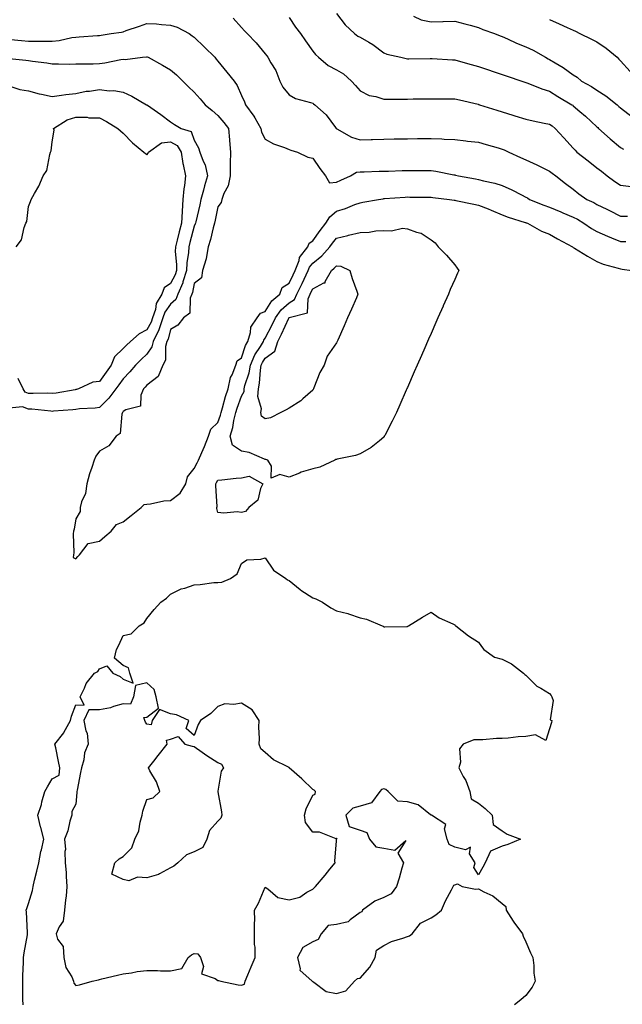
# Model space of a CAD drawing. Units: inches. Extents: x 952643 to 955283, y 7276778 to 7279418.
# Drawn here: x 954614 to 954869, y 7277162 to 7277578 of the extents above; entities that cross this region are included whole.
import ezdxf

# ---------------------------------------------------------------- set-up
doc = ezdxf.new("R2010")
doc.units = ezdxf.units.IN
doc.header["$MEASUREMENT"] = 0
doc.layers.add('Contour_95267276', color=7, linetype='Continuous', true_color=0xf9a370)

msp = doc.modelspace()

# ---------------------------------------------------------------- linework, layer by layer
at = {"layer": 'Contour_95267276'}
for points in [[(954748.05, 7277580.37, 3145), (954751.79, 7277575.66, 3145), (954755.74, 7277571.92, 3145), (954757.04, 7277570.91, 3145), (954758.05, 7277570.38, 3145), (954761.7, 7277568.27, 3145), (954763.48, 7277567.35, 3145), (954768.05, 7277563.88, 3145), (954769.41, 7277563.28, 3145), (954775.22, 7277561.92, 3145), (954777.52, 7277561.39, 3145), (954778.05, 7277561.34, 3145), (954778.63, 7277561.34, 3145), (954787.57, 7277561.44, 3145), (954788.05, 7277561.45, 3145), (954788.54, 7277561.43, 3145), (954797.04, 7277560.91, 3145), (954798.05, 7277560.88, 3145), (954799.51, 7277560.46, 3145), (954805.01, 7277558.88, 3145), (954808.05, 7277558.04, 3145), (954812.64, 7277556.51, 3145), (954813.88, 7277556.09, 3145), (954818.05, 7277554.69, 3145), (954820.12, 7277553.99, 3145), (954826.35, 7277551.92, 3145), (954827.63, 7277551.5, 3145), (954828.05, 7277551.35, 3145), (954828.93, 7277551.04, 3145), (954834.74, 7277548.61, 3145), (954838.05, 7277547.6, 3145), (954841.51, 7277545.38, 3145), (954847.45, 7277541.92, 3145), (954847.81, 7277541.68, 3145), (954848.05, 7277541.5, 3145), (954850.88, 7277539.09, 3145), (954853.24, 7277537.11, 3145), (954858.05, 7277532.55, 3145), (954858.38, 7277532.25, 3145), (954858.74, 7277531.92, 3145), (954863.62, 7277527.49, 3145), (954868.05, 7277523.82, 3145), (954869.26, 7277523.13, 3145)], [(954780.61, 7277579.36, 3146), (954783.89, 7277577.76, 3146), (954788.05, 7277576.88, 3146), (954792.96, 7277577.01, 3146), (954793.16, 7277577.03, 3146), (954798.05, 7277577.17, 3146), (954802.22, 7277576.09, 3146), (954804.51, 7277575.46, 3146), (954808.05, 7277574.52, 3146), (954809.85, 7277573.72, 3146), (954814.75, 7277571.92, 3146), (954817.14, 7277571.01, 3146), (954818.05, 7277570.69, 3146), (954820.25, 7277569.72, 3146), (954824.02, 7277567.89, 3146), (954828.05, 7277566.39, 3146), (954831.06, 7277564.93, 3146), (954836.29, 7277561.92, 3146), (954837.41, 7277561.28, 3146), (954838.05, 7277560.96, 3146), (954840.43, 7277559.54, 3146), (954843.8, 7277557.67, 3146), (954848.05, 7277554.48, 3146), (954849.68, 7277553.55, 3146), (954851.52, 7277551.92, 3146), (954855.7, 7277549.57, 3146), (954858.05, 7277548.01, 3146), (954861.78, 7277545.65, 3146), (954866.55, 7277541.92, 3146), (954867.34, 7277541.21, 3146), (954868.05, 7277540.57, 3146), (954872.87, 7277536.74, 3146)], [(954610.56, 7277569.41, 3142), (954615.15, 7277569.02, 3142), (954618.05, 7277568.8, 3142), (954621.23, 7277568.74, 3142), (954624.92, 7277568.8, 3142), (954628.05, 7277568.72, 3142), (954630.98, 7277568.99, 3142), (954636.4, 7277570.27, 3142), (954638.05, 7277570.46, 3142), (954639.46, 7277570.51, 3142), (954647.24, 7277571.11, 3142), (954648.05, 7277571.14, 3142), (954648.71, 7277571.26, 3142), (954652.99, 7277571.92, 3142), (954657.37, 7277572.6, 3142), (954658.05, 7277572.75, 3142), (954659.33, 7277573.2, 3142), (954664.92, 7277575.05, 3142), (954668.05, 7277576.23, 3142), (954672.13, 7277576, 3142), (954674.19, 7277575.78, 3142), (954678.05, 7277575.55, 3142), (954680.84, 7277574.71, 3142), (954685.86, 7277571.92, 3142), (954687.18, 7277571.05, 3142), (954688.05, 7277570.46, 3142), (954692.35, 7277566.22, 3142), (954696.71, 7277561.92, 3142), (954697.32, 7277561.19, 3142), (954698.05, 7277560.29, 3142), (954701.82, 7277555.69, 3142), (954704.92, 7277551.92, 3142), (954706.18, 7277550.05, 3142), (954708.05, 7277545.74, 3142), (954709.27, 7277543.14, 3142), (954709.72, 7277541.92, 3142), (954713.26, 7277537.13, 3142), (954713.65, 7277536.32, 3142), (954716.11, 7277531.92, 3142), (954716.44, 7277530.31, 3142), (954718.05, 7277527.32, 3142), (954721.56, 7277525.43, 3142), (954726.15, 7277523.82, 3142), (954728.05, 7277523.02, 3142), (954728.88, 7277522.75, 3142), (954731.61, 7277521.92, 3142), (954735.94, 7277519.81, 3142), (954738.05, 7277519.36, 3142), (954741.06, 7277514.93, 3142), (954743.46, 7277511.92, 3142), (954745.08, 7277508.95, 3142), (954748.05, 7277509.25, 3142), (954749.86, 7277510.11, 3142), (954754, 7277511.92, 3142), (954756.59, 7277513.38, 3142), (954758.05, 7277513.57, 3142), (954759.73, 7277513.6, 3142), (954766.12, 7277513.85, 3142), (954768.05, 7277513.88, 3142), (954770.05, 7277513.92, 3142), (954775.83, 7277514.14, 3142), (954778.05, 7277514.18, 3142), (954780.31, 7277514.18, 3142), (954785.86, 7277514.11, 3142), (954788.05, 7277514.1, 3142), (954790, 7277513.87, 3142), (954797.63, 7277512.34, 3142), (954798.05, 7277512.28, 3142), (954798.36, 7277512.23, 3142), (954799.54, 7277511.92, 3142), (954806.71, 7277510.58, 3142), (954808.05, 7277510.34, 3142), (954810.22, 7277509.75, 3142), (954814.94, 7277508.81, 3142), (954818.05, 7277507.79, 3142), (954822.14, 7277506.01, 3142), (954826.14, 7277503.83, 3142), (954828.05, 7277502.87, 3142), (954828.67, 7277502.55, 3142), (954829.6, 7277501.92, 3142), (954835.61, 7277499.48, 3142), (954838.05, 7277498.6, 3142), (954842.79, 7277496.66, 3142), (954843.68, 7277496.29, 3142), (954848.05, 7277494.49, 3142), (954849.77, 7277493.64, 3142), (954852.53, 7277491.92, 3142), (954855.76, 7277489.63, 3142), (954858.05, 7277488.41, 3142), (954862.56, 7277486.43, 3142), (954864.19, 7277485.78, 3142), (954868.05, 7277484.17, 3142), (954870.25, 7277484.12, 3142)], [(954704.53, 7277578.4, 3143), (954708.05, 7277574.5, 3143), (954709.27, 7277573.14, 3143), (954710.37, 7277571.92, 3143), (954714.14, 7277568.01, 3143), (954718.05, 7277563.42, 3143), (954718.67, 7277562.55, 3143), (954719.13, 7277561.92, 3143), (954720.44, 7277559.53, 3143), (954722.42, 7277556.3, 3143), (954724.22, 7277551.92, 3143), (954725.42, 7277549.29, 3143), (954728.05, 7277546.07, 3143), (954730.73, 7277544.6, 3143), (954737.1, 7277542.87, 3143), (954738.05, 7277542.51, 3143), (954738.45, 7277542.32, 3143), (954738.99, 7277541.92, 3143), (954743.74, 7277537.61, 3143), (954747.67, 7277532.3, 3143), (954747.96, 7277531.92, 3143), (954748, 7277531.87, 3143), (954748.05, 7277531.82, 3143), (954748.24, 7277531.73, 3143), (954754.37, 7277528.24, 3143), (954758.05, 7277527.06, 3143), (954762.78, 7277527.19, 3143), (954763.35, 7277527.22, 3143), (954768.05, 7277527.38, 3143), (954772.51, 7277527.46, 3143), (954773.63, 7277527.5, 3143), (954778.05, 7277527.58, 3143), (954782.35, 7277527.62, 3143), (954783.76, 7277527.63, 3143), (954788.05, 7277527.67, 3143), (954792.52, 7277527.45, 3143), (954793.55, 7277527.42, 3143), (954798.05, 7277527.17, 3143), (954802.75, 7277526.62, 3143), (954803.4, 7277526.57, 3143), (954808.05, 7277526.05, 3143), (954811.22, 7277525.09, 3143), (954816.32, 7277523.65, 3143), (954818.05, 7277523.14, 3143), (954818.93, 7277522.8, 3143), (954820.86, 7277521.92, 3143), (954825.81, 7277519.68, 3143), (954828.05, 7277518.65, 3143), (954832.69, 7277516.56, 3143), (954834.13, 7277515.84, 3143), (954838.05, 7277513.93, 3143), (954839.15, 7277513.02, 3143), (954840.66, 7277511.92, 3143), (954844.84, 7277508.71, 3143), (954848.05, 7277506.25, 3143), (954850.44, 7277504.31, 3143), (954853.73, 7277501.92, 3143), (954856.71, 7277500.58, 3143), (954858.05, 7277499.8, 3143), (954862.21, 7277497.76, 3143), (954863.34, 7277497.21, 3143), (954868.05, 7277494.86, 3143), (954870.94, 7277494.81, 3143)], [(954728.05, 7277578.71, 3144), (954730.8, 7277574.67, 3144), (954732.85, 7277571.92, 3144), (954735.01, 7277568.88, 3144), (954738.05, 7277564.59, 3144), (954739.27, 7277563.14, 3144), (954740.49, 7277561.92, 3144), (954744.61, 7277558.48, 3144), (954748.05, 7277556.71, 3144), (954751.08, 7277554.95, 3144), (954754.37, 7277551.92, 3144), (954756.14, 7277550.01, 3144), (954758.05, 7277547.75, 3144), (954761.91, 7277545.78, 3144), (954764.65, 7277545.32, 3144), (954768.05, 7277544.21, 3144), (954770.37, 7277544.24, 3144), (954775.69, 7277544.28, 3144), (954778.05, 7277544.3, 3144), (954780.46, 7277544.33, 3144), (954785.59, 7277544.38, 3144), (954788.05, 7277544.4, 3144), (954790.52, 7277544.39, 3144), (954795.53, 7277544.44, 3144), (954798.05, 7277544.44, 3144), (954800.05, 7277543.92, 3144), (954807.89, 7277542.08, 3144), (954808.05, 7277542.04, 3144), (954808.14, 7277542.01, 3144), (954808.42, 7277541.92, 3144), (954815.72, 7277539.59, 3144), (954818.05, 7277538.87, 3144), (954822.48, 7277537.49, 3144), (954823.34, 7277537.21, 3144), (954828.05, 7277535.76, 3144), (954831.17, 7277535.05, 3144), (954835.83, 7277534.14, 3144), (954838.05, 7277533.66, 3144), (954839.08, 7277532.95, 3144), (954840.48, 7277531.92, 3144), (954844.08, 7277527.95, 3144), (954848.05, 7277523.59, 3144), (954848.81, 7277522.68, 3144), (954849.61, 7277521.92, 3144), (954854.34, 7277518.21, 3144), (954858.05, 7277515.3, 3144), (954859.94, 7277513.81, 3144), (954862.37, 7277511.92, 3144), (954865.63, 7277509.5, 3144), (954868.05, 7277507.89, 3144), (954872.53, 7277507.44, 3144)], [(954838.05, 7277577.93, 3147), (954842.13, 7277576, 3147), (954845.45, 7277574.52, 3147), (954848.05, 7277573.34, 3147), (954849.03, 7277572.9, 3147), (954850.84, 7277571.92, 3147), (954855.71, 7277569.58, 3147), (954858.05, 7277568.45, 3147), (954861.97, 7277565.84, 3147), (954866.56, 7277561.92, 3147), (954867.31, 7277561.18, 3147), (954868.05, 7277560.39, 3147), (954872.1, 7277555.97, 3147)], [(954608.46, 7277561.51, 3141), (954616.88, 7277560.75, 3141), (954618.05, 7277560.57, 3141), (954619.69, 7277560.28, 3141), (954625.79, 7277559.66, 3141), (954628.05, 7277559.17, 3141), (954630.73, 7277559.24, 3141), (954635.22, 7277559.09, 3141), (954638.05, 7277559.17, 3141), (954640.74, 7277559.23, 3141), (954645.36, 7277559.23, 3141), (954648.05, 7277559.3, 3141), (954650.36, 7277559.61, 3141), (954657.09, 7277560.96, 3141), (954658.05, 7277561.1, 3141), (954658.94, 7277561.03, 3141), (954666.22, 7277561.92, 3141), (954667.88, 7277562.09, 3141), (954668.05, 7277562.13, 3141), (954668.22, 7277562.09, 3141), (954668.59, 7277561.92, 3141), (954674.7, 7277558.57, 3141), (954678.05, 7277556.61, 3141), (954680.61, 7277554.48, 3141), (954683.17, 7277551.92, 3141), (954685.66, 7277549.53, 3141), (954688.05, 7277547.18, 3141), (954690.54, 7277544.41, 3141), (954692.63, 7277541.92, 3141), (954695.59, 7277539.46, 3141), (954698.05, 7277537.39, 3141), (954700.59, 7277534.46, 3141), (954702.44, 7277531.92, 3141), (954702.89, 7277527.08, 3141), (954702.94, 7277526.81, 3141), (954703.31, 7277521.92, 3141), (954703.26, 7277517.13, 3141), (954703.24, 7277516.73, 3141), (954703.18, 7277511.92, 3141), (954702.37, 7277507.6, 3141), (954700.6, 7277504.47, 3141), (954699.67, 7277501.92, 3141), (954699.39, 7277500.58, 3141), (954698.05, 7277498.8, 3141), (954696.85, 7277493.12, 3141), (954696.59, 7277491.92, 3141), (954696, 7277489.87, 3141), (954694.97, 7277485, 3141), (954693.91, 7277481.92, 3141), (954693.03, 7277476.94, 3141), (954693.01, 7277476.88, 3141), (954691.59, 7277471.92, 3141), (954691.07, 7277468.9, 3141), (954688.05, 7277466.4, 3141), (954687.31, 7277462.66, 3141), (954687.01, 7277461.92, 3141), (954686.35, 7277460.22, 3141), (954686.11, 7277453.86, 3141), (954683.5, 7277451.92, 3141), (954681.09, 7277448.88, 3141), (954678.05, 7277447, 3141), (954676.98, 7277442.99, 3141), (954676.47, 7277441.92, 3141), (954675.93, 7277439.8, 3141), (954675.91, 7277434.06, 3141), (954674.81, 7277431.92, 3141), (954672.86, 7277427.11, 3141), (954668.05, 7277423.52, 3141), (954667.32, 7277422.65, 3141), (954666.61, 7277421.92, 3141), (954665.43, 7277419.3, 3141), (954665.34, 7277414.63, 3141), (954659.18, 7277413.05, 3141), (954658.05, 7277412.35, 3141), (954657.87, 7277412.1, 3141), (954657.69, 7277411.92, 3141), (954657.44, 7277411.31, 3141), (954656.81, 7277403.16, 3141), (954655.03, 7277401.92, 3141), (954652.05, 7277397.92, 3141), (954648.05, 7277395.69, 3141), (954646.43, 7277393.54, 3141), (954645.86, 7277391.92, 3141), (954644.83, 7277388.7, 3141), (954643.89, 7277386.08, 3141), (954642.69, 7277381.92, 3141), (954642.2, 7277377.77, 3141), (954640.42, 7277374.29, 3141), (954639.84, 7277371.92, 3141), (954639.81, 7277370.16, 3141), (954638.05, 7277367.09, 3141), (954637.29, 7277362.68, 3141), (954637.06, 7277361.92, 3141), (954636.91, 7277360.78, 3141), (954637.26, 7277352.71, 3141), (954637.09, 7277351.92, 3141), (954636.93, 7277350.8, 3141), (954638.05, 7277350.17, 3141), (954638.84, 7277351.13, 3141), (954639.59, 7277351.92, 3141), (954643.29, 7277356.68, 3141), (954648.05, 7277357.68, 3141), (954650.29, 7277359.68, 3141), (954653.02, 7277361.92, 3141), (954655.27, 7277364.7, 3141), (954658.05, 7277365.88, 3141), (954661.41, 7277368.56, 3141), (954665.68, 7277371.92, 3141), (954666.84, 7277373.13, 3141), (954668.05, 7277373.33, 3141), (954669.52, 7277373.39, 3141), (954675.27, 7277374.7, 3141), (954678.05, 7277374.8, 3141), (954682.03, 7277377.94, 3141), (954684.51, 7277381.92, 3141), (954685.21, 7277384.76, 3141), (954688.05, 7277388.28, 3141), (954689.21, 7277390.76, 3141), (954689.87, 7277391.92, 3141), (954691.24, 7277395.11, 3141), (954692.39, 7277397.58, 3141), (954694.07, 7277401.92, 3141), (954695.03, 7277404.94, 3141), (954698.05, 7277407.8, 3141), (954699.17, 7277410.8, 3141), (954699.44, 7277411.92, 3141), (954700.02, 7277413.89, 3141), (954701.21, 7277418.76, 3141), (954702.3, 7277421.92, 3141), (954703.28, 7277426.69, 3141), (954703.98, 7277427.85, 3141), (954705.61, 7277431.92, 3141), (954706.23, 7277433.74, 3141), (954708.05, 7277435.05, 3141), (954709.67, 7277440.3, 3141), (954710.65, 7277441.92, 3141), (954711.82, 7277445.69, 3141), (954711.95, 7277448.02, 3141), (954714.6, 7277451.92, 3141), (954715.99, 7277453.98, 3141), (954718.05, 7277454.65, 3141), (954720.83, 7277459.14, 3141), (954724.13, 7277461.92, 3141), (954725.21, 7277464.76, 3141), (954728.05, 7277466.51, 3141), (954729.84, 7277470.13, 3141), (954730.68, 7277471.92, 3141), (954732.31, 7277476.18, 3141), (954732.54, 7277477.43, 3141), (954735.95, 7277481.92, 3141), (954736.52, 7277483.45, 3141), (954738.05, 7277484.38, 3141), (954741.22, 7277488.75, 3141), (954743.61, 7277491.92, 3141), (954745.35, 7277494.62, 3141), (954748.05, 7277496.94, 3141), (954751.92, 7277498.05, 3141), (954755.89, 7277499.76, 3141), (954758.05, 7277500.53, 3141), (954759.23, 7277500.74, 3141), (954765.85, 7277501.92, 3141), (954767.74, 7277502.23, 3141), (954768.05, 7277502.26, 3141), (954768.41, 7277502.28, 3141), (954777.06, 7277502.91, 3141), (954778.05, 7277502.96, 3141), (954779.08, 7277502.95, 3141), (954787.14, 7277502.83, 3141), (954788.05, 7277502.82, 3141), (954788.83, 7277502.7, 3141), (954795.74, 7277501.92, 3141), (954797.78, 7277501.65, 3141), (954798.05, 7277501.62, 3141), (954798.43, 7277501.54, 3141), (954806.02, 7277499.89, 3141), (954808.05, 7277499.52, 3141), (954812.07, 7277497.9, 3141), (954813.46, 7277497.33, 3141), (954818.05, 7277495.49, 3141), (954820.61, 7277494.48, 3141), (954827.72, 7277492.25, 3141), (954828.05, 7277492.13, 3141), (954828.21, 7277492.08, 3141), (954828.67, 7277491.92, 3141), (954834.7, 7277488.57, 3141), (954838.05, 7277487.28, 3141), (954841.43, 7277485.3, 3141), (954847.69, 7277481.92, 3141), (954847.86, 7277481.73, 3141), (954848.05, 7277481.7, 3141), (954848.61, 7277481.36, 3141), (954854.11, 7277477.98, 3141), (954858.05, 7277475.75, 3141), (954860.71, 7277474.58, 3141), (954867.06, 7277472.91, 3141), (954868.05, 7277472.56, 3141), (954868.65, 7277472.52, 3141), (954872.77, 7277471.92, 3141)], [(954610.23, 7277549.74, 3140), (954614.43, 7277548.3, 3140), (954618.05, 7277547.78, 3140), (954622.62, 7277546.49, 3140), (954623.61, 7277546.36, 3140), (954628.05, 7277545.38, 3140), (954632.01, 7277545.88, 3140), (954633.8, 7277546.17, 3140), (954638.05, 7277546.69, 3140), (954642.37, 7277547.6, 3140), (954643.8, 7277547.67, 3140), (954648.05, 7277548.36, 3140), (954652.14, 7277547.83, 3140), (954654.11, 7277547.98, 3140), (954658.05, 7277547.16, 3140), (954661.72, 7277545.59, 3140), (954667.94, 7277541.92, 3140), (954668.01, 7277541.88, 3140), (954668.05, 7277541.84, 3140), (954668.31, 7277541.66, 3140), (954673.87, 7277537.74, 3140), (954678.05, 7277534.74, 3140), (954679.64, 7277533.51, 3140), (954682.57, 7277531.92, 3140), (954686.74, 7277530.61, 3140), (954688.05, 7277526.95, 3140), (954689.82, 7277523.69, 3140), (954690.42, 7277521.92, 3140), (954691.85, 7277518.12, 3140), (954692.68, 7277516.55, 3140), (954693.7, 7277511.92, 3140), (954692.37, 7277507.6, 3140), (954691.94, 7277505.81, 3140), (954690.85, 7277501.92, 3140), (954690.34, 7277499.63, 3140), (954688.66, 7277492.53, 3140), (954688.52, 7277491.92, 3140), (954688.41, 7277491.56, 3140), (954688.05, 7277490.67, 3140), (954686.22, 7277483.75, 3140), (954685.75, 7277481.92, 3140), (954685.64, 7277479.51, 3140), (954684.86, 7277475.11, 3140), (954684.75, 7277471.92, 3140), (954683.28, 7277467.15, 3140), (954683.21, 7277466.76, 3140), (954681.16, 7277461.92, 3140), (954680.3, 7277459.67, 3140), (954678.05, 7277457.71, 3140), (954675.64, 7277454.33, 3140), (954674.83, 7277451.92, 3140), (954673.06, 7277446.93, 3140), (954673.06, 7277446.91, 3140), (954670.74, 7277441.92, 3140), (954670.2, 7277439.77, 3140), (954668.05, 7277436.62, 3140), (954665.6, 7277434.37, 3140), (954663.22, 7277431.92, 3140), (954660.83, 7277429.14, 3140), (954658.05, 7277426.2, 3140), (954656.27, 7277423.7, 3140), (954655, 7277421.92, 3140), (954652.01, 7277417.96, 3140), (954648.05, 7277414.03, 3140), (954646.22, 7277413.75, 3140), (954639.63, 7277413.5, 3140), (954638.05, 7277413.31, 3140), (954636.83, 7277413.14, 3140), (954628.66, 7277412.53, 3140), (954628.05, 7277412.45, 3140), (954627.49, 7277412.48, 3140), (954619.47, 7277413.34, 3140), (954618.05, 7277413.39, 3140), (954615.57, 7277414.4, 3140), (954609.96, 7277413.83, 3140)], [(954612.85, 7277481.92, 3139), (954615.11, 7277484.86, 3139), (954616.19, 7277490.06, 3139), (954616.94, 7277491.92, 3139), (954617.35, 7277492.62, 3139), (954618.05, 7277498.9, 3139), (954618.86, 7277501.11, 3139), (954619.15, 7277501.92, 3139), (954620.57, 7277504.44, 3139), (954622.48, 7277507.49, 3139), (954624.27, 7277511.92, 3139), (954625.77, 7277514.2, 3139), (954627.04, 7277520.91, 3139), (954627.42, 7277521.92, 3139), (954627.59, 7277522.38, 3139), (954628.05, 7277526.24, 3139), (954628.85, 7277531.12, 3139), (954628.6, 7277531.92, 3139), (954634.41, 7277535.56, 3139), (954638.05, 7277536.65, 3139), (954642.79, 7277536.66, 3139), (954643.55, 7277536.42, 3139), (954648.05, 7277536.42, 3139), (954650.96, 7277534.83, 3139), (954655.82, 7277531.92, 3139), (954656.97, 7277530.84, 3139), (954658.05, 7277529.89, 3139), (954662.01, 7277525.88, 3139), (954666.82, 7277521.92, 3139), (954667.46, 7277521.33, 3139), (954668.05, 7277520.81, 3139), (954668.56, 7277521.41, 3139), (954668.67, 7277521.92, 3139), (954674.15, 7277525.82, 3139), (954678.05, 7277526.29, 3139), (954680.8, 7277524.67, 3139), (954682.5, 7277521.92, 3139), (954683.19, 7277517.06, 3139), (954683.36, 7277516.61, 3139), (954684.4, 7277511.92, 3139), (954683.99, 7277507.86, 3139), (954683.61, 7277506.36, 3139), (954683.29, 7277501.92, 3139), (954682.94, 7277497.03, 3139), (954682.96, 7277496.83, 3139), (954682.69, 7277491.92, 3139), (954681.72, 7277488.25, 3139), (954680.81, 7277484.68, 3139), (954680.1, 7277481.92, 3139), (954680.01, 7277479.96, 3139), (954680.59, 7277474.46, 3139), (954680.51, 7277471.92, 3139), (954679.93, 7277470.04, 3139), (954678.05, 7277466.38, 3139), (954675.39, 7277464.58, 3139), (954674.35, 7277461.92, 3139), (954671.99, 7277457.98, 3139), (954671.63, 7277455.5, 3139), (954670.44, 7277451.92, 3139), (954669.82, 7277450.15, 3139), (954668.05, 7277446.85, 3139), (954664.8, 7277445.17, 3139), (954661.11, 7277441.92, 3139), (954659.51, 7277440.46, 3139), (954658.05, 7277438.96, 3139), (954654.43, 7277435.54, 3139), (954652.95, 7277431.92, 3139), (954650.91, 7277429.06, 3139), (954648.05, 7277425.01, 3139), (954645.18, 7277424.79, 3139), (954639.24, 7277421.92, 3139), (954638.28, 7277421.69, 3139), (954638.05, 7277421.65, 3139), (954637.74, 7277421.61, 3139), (954629.77, 7277420.2, 3139), (954628.05, 7277420, 3139), (954626.21, 7277420.08, 3139), (954620, 7277419.97, 3139), (954618.05, 7277420.05, 3139), (954616.71, 7277420.58, 3139), (954615.88, 7277421.92, 3139), (954613.68, 7277426.29, 3139)], [(954615.76, 7277161.92, 3140), (954615.73, 7277164.24, 3140), (954615.74, 7277169.61, 3140), (954615.7, 7277171.92, 3140), (954615.67, 7277174.3, 3140), (954615.91, 7277179.78, 3140), (954615.89, 7277181.92, 3140), (954616.17, 7277183.8, 3140), (954617.63, 7277191.5, 3140), (954617.7, 7277191.92, 3140), (954617.63, 7277192.34, 3140), (954617.29, 7277201.16, 3140), (954617.12, 7277201.92, 3140), (954617.41, 7277202.56, 3140), (954618.05, 7277204.72, 3140), (954619.75, 7277210.22, 3140), (954620, 7277211.92, 3140), (954620.63, 7277214.5, 3140), (954621.59, 7277218.38, 3140), (954622.44, 7277221.92, 3140), (954623.26, 7277226.71, 3140), (954623.49, 7277227.36, 3140), (954624.57, 7277231.92, 3140), (954623.23, 7277236.74, 3140), (954623.13, 7277237, 3140), (954622.01, 7277241.92, 3140), (954623.53, 7277246.44, 3140), (954623.74, 7277247.61, 3140), (954624.9, 7277251.92, 3140), (954626.06, 7277253.91, 3140), (954628.05, 7277257.29, 3140), (954631.06, 7277258.91, 3140), (954631.31, 7277261.92, 3140), (954630.76, 7277264.63, 3140), (954629.55, 7277270.42, 3140), (954629.25, 7277271.92, 3140), (954632.92, 7277276.79, 3140), (954633.03, 7277276.94, 3140), (954635.84, 7277281.92, 3140), (954636.25, 7277283.72, 3140), (954638.05, 7277288.5, 3140), (954641.57, 7277288.4, 3140), (954639.85, 7277291.92, 3140), (954641.7, 7277295.57, 3140), (954642.47, 7277297.5, 3140), (954645.94, 7277301.92, 3140), (954647.28, 7277302.69, 3140), (954648.05, 7277303.81, 3140), (954651.17, 7277305.05, 3140), (954653.68, 7277301.92, 3140), (954656.71, 7277300.58, 3140), (954658.05, 7277299.39, 3140), (954662.29, 7277297.68, 3140), (954660.89, 7277301.92, 3140), (954660.25, 7277304.12, 3140), (954658.05, 7277305.11, 3140), (954654.38, 7277308.25, 3140), (954655.26, 7277311.92, 3140), (954656.19, 7277313.78, 3140), (954658.05, 7277317.8, 3140), (954661.44, 7277318.53, 3140), (954664.8, 7277321.92, 3140), (954666.83, 7277323.14, 3140), (954668.05, 7277325, 3140), (954671.17, 7277328.8, 3140), (954673.88, 7277331.92, 3140), (954676.31, 7277333.66, 3140), (954678.05, 7277335.32, 3140), (954682.45, 7277337.52, 3140), (954684, 7277337.87, 3140), (954688.05, 7277339.27, 3140), (954690.58, 7277339.39, 3140), (954696.28, 7277340.15, 3140), (954698.05, 7277340.24, 3140), (954699.62, 7277340.35, 3140), (954703.32, 7277341.92, 3140), (954706.11, 7277343.86, 3140), (954708.05, 7277348.17, 3140), (954710.24, 7277349.73, 3140), (954716.22, 7277350.09, 3140), (954718.05, 7277350.68, 3140), (954721.55, 7277345.42, 3140), (954726.7, 7277341.92, 3140), (954727.44, 7277341.31, 3140), (954728.05, 7277341.11, 3140), (954732.78, 7277337.19, 3140), (954733.07, 7277336.94, 3140), (954738.05, 7277333.75, 3140), (954739.43, 7277333.3, 3140), (954742.23, 7277331.92, 3140), (954745.71, 7277329.58, 3140), (954748.05, 7277328.29, 3140), (954752.91, 7277327.06, 3140), (954753.16, 7277327.03, 3140), (954758.05, 7277325.28, 3140), (954760.81, 7277324.68, 3140), (954767.36, 7277321.92, 3140), (954767.84, 7277321.71, 3140), (954768.05, 7277321.56, 3140), (954768.46, 7277321.51, 3140), (954777.81, 7277321.68, 3140), (954778.05, 7277321.65, 3140), (954778.23, 7277321.74, 3140), (954778.54, 7277321.92, 3140), (954784.44, 7277325.53, 3140), (954788.05, 7277327.7, 3140), (954791.41, 7277325.28, 3140), (954797.18, 7277322.79, 3140), (954798.05, 7277322.34, 3140), (954798.25, 7277322.12, 3140), (954798.52, 7277321.92, 3140), (954803.81, 7277317.68, 3140), (954808.05, 7277315.08, 3140), (954809.26, 7277313.13, 3140), (954810.33, 7277311.92, 3140), (954814.85, 7277308.72, 3140), (954818.05, 7277307.88, 3140), (954822.01, 7277305.88, 3140), (954827, 7277301.92, 3140), (954827.55, 7277301.42, 3140), (954828.05, 7277301.06, 3140), (954832.62, 7277296.49, 3140), (954834.35, 7277295.62, 3140), (954838.05, 7277293.39, 3140), (954838.67, 7277292.55, 3140), (954839.01, 7277291.92, 3140), (954839.51, 7277290.46, 3140), (954838.34, 7277282.21, 3140), (954839.01, 7277281.92, 3140), (954838.84, 7277281.13, 3140), (954838.05, 7277278.4, 3140), (954836.46, 7277273.51, 3140), (954832.08, 7277275.95, 3140), (954828.05, 7277275.25, 3140), (954824.86, 7277275.11, 3140), (954820.58, 7277274.45, 3140), (954818.05, 7277274.31, 3140), (954815.66, 7277274.31, 3140), (954809.93, 7277273.8, 3140), (954808.05, 7277273.81, 3140), (954806.12, 7277273.85, 3140), (954801.59, 7277271.92, 3140), (954800.02, 7277269.95, 3140), (954800.43, 7277264.3, 3140), (954799.77, 7277261.92, 3140), (954801.64, 7277258.33, 3140), (954802.7, 7277256.57, 3140), (954804.41, 7277251.92, 3140), (954804.94, 7277248.81, 3140), (954808.05, 7277247.01, 3140), (954810.91, 7277244.78, 3140), (954813.75, 7277241.92, 3140), (954814.21, 7277238.08, 3140), (954818.05, 7277235.42, 3140), (954820.14, 7277234.01, 3140), (954825.76, 7277231.92, 3140), (954820.38, 7277229.59, 3140), (954818.05, 7277228.95, 3140), (954813.14, 7277226.83, 3140), (954810.82, 7277221.92, 3140), (954809.9, 7277220.07, 3140), (954808.05, 7277216.74, 3140), (954806.02, 7277219.89, 3140), (954806.69, 7277221.92, 3140), (954804.3, 7277225.67, 3140), (954804.65, 7277228.52, 3140), (954802.59, 7277227.38, 3140), (954798.05, 7277228.48, 3140), (954795.68, 7277229.55, 3140), (954794.86, 7277231.92, 3140), (954793.71, 7277236.26, 3140), (954794.21, 7277238.08, 3140), (954788.26, 7277241.92, 3140), (954788.12, 7277241.99, 3140), (954788.05, 7277241.99, 3140), (954787.85, 7277242.12, 3140), (954782.51, 7277246.38, 3140), (954778.05, 7277247.56, 3140), (954774.01, 7277247.88, 3140), (954769.92, 7277251.92, 3140), (954768.94, 7277252.81, 3140), (954768.05, 7277253.13, 3140), (954767.08, 7277252.89, 3140), (954766.32, 7277251.92, 3140), (954762.81, 7277247.16, 3140), (954758.05, 7277245.74, 3140), (954754.99, 7277244.98, 3140), (954752.03, 7277241.92, 3140), (954753.38, 7277237.25, 3140), (954758.05, 7277235.72, 3140), (954760.84, 7277234.71, 3140), (954762.03, 7277231.92, 3140), (954764.75, 7277228.62, 3140), (954768.05, 7277228.09, 3140), (954772.72, 7277227.25, 3140), (954777.42, 7277231.3, 3140), (954773.99, 7277225.98, 3140), (954776.44, 7277221.92, 3140), (954775.73, 7277219.6, 3140), (954774.59, 7277215.38, 3140), (954773.41, 7277211.92, 3140), (954771.17, 7277208.8, 3140), (954768.05, 7277207.28, 3140), (954764.24, 7277205.73, 3140), (954759.13, 7277201.92, 3140), (954758.74, 7277201.23, 3140), (954758.05, 7277200.83, 3140), (954753.87, 7277197.74, 3140), (954752.99, 7277196.98, 3140), (954748.05, 7277195.83, 3140), (954744.62, 7277195.35, 3140), (954741.65, 7277191.92, 3140), (954740.41, 7277189.56, 3140), (954738.05, 7277188.45, 3140), (954733.86, 7277186.11, 3140), (954731.62, 7277181.92, 3140), (954732.8, 7277177.17, 3140), (954732.65, 7277176.52, 3140), (954737.77, 7277171.92, 3140), (954737.92, 7277171.79, 3140), (954738.05, 7277171.71, 3140), (954738.51, 7277171.46, 3140), (954743.67, 7277167.55, 3140), (954748.05, 7277166.71, 3140), (954752.1, 7277167.87, 3140), (954755.66, 7277171.92, 3140), (954756.91, 7277173.06, 3140), (954758.05, 7277173.22, 3140), (954762.12, 7277177.85, 3140), (954764.38, 7277181.92, 3140), (954764.98, 7277184.99, 3140), (954768.05, 7277186.99, 3140), (954771.28, 7277188.69, 3140), (954776.17, 7277190.04, 3140), (954778.05, 7277190.75, 3140), (954778.86, 7277191.11, 3140), (954780, 7277191.92, 3140), (954783.59, 7277196.38, 3140), (954788.05, 7277198.7, 3140), (954790.01, 7277199.96, 3140), (954792.42, 7277201.92, 3140), (954794.1, 7277205.87, 3140), (954796.64, 7277210.51, 3140), (954797.36, 7277211.92, 3140), (954797.59, 7277212.38, 3140), (954798.05, 7277212.53, 3140), (954799.14, 7277213.01, 3140), (954801.1, 7277211.92, 3140), (954806.83, 7277210.7, 3140), (954808.05, 7277210.89, 3140), (954810.3, 7277209.67, 3140), (954814.09, 7277207.96, 3140), (954818.05, 7277204.69, 3140), (954819.55, 7277203.42, 3140), (954819.79, 7277201.92, 3140), (954822.73, 7277197.24, 3140), (954822.97, 7277196.84, 3140), (954826.68, 7277191.92, 3140), (954826.97, 7277190.84, 3140), (954828.05, 7277188.5, 3140), (954829.95, 7277183.82, 3140), (954831.05, 7277181.92, 3140), (954831.47, 7277178.5, 3140), (954831.45, 7277175.32, 3140), (954832.02, 7277171.92, 3140), (954830.65, 7277169.32, 3140), (954828.05, 7277165.87, 3140), (954825.95, 7277164.02, 3140), (954823.27, 7277161.92, 3140)]]:
    msp.add_polyline3d(points, dxfattribs=at)
for points in [[(954738.05, 7277388.23, 3140), (954733.24, 7277386.73, 3140), (954732.53, 7277386.4, 3140), (954728.05, 7277384.63, 3140), (954724.15, 7277385.82, 3140), (954720.45, 7277384.32, 3140), (954720.64, 7277389.33, 3140), (954719.07, 7277391.92, 3140), (954718.29, 7277392.16, 3140), (954718.05, 7277392.2, 3140), (954717.66, 7277392.31, 3140), (954711.23, 7277395.1, 3140), (954708.05, 7277395.62, 3140), (954704.25, 7277398.12, 3140), (954703.19, 7277401.92, 3140), (954704.3, 7277405.67, 3140), (954704.75, 7277408.62, 3140), (954705.53, 7277411.92, 3140), (954706.11, 7277413.86, 3140), (954708.05, 7277418.85, 3140), (954709.07, 7277420.9, 3140), (954709.14, 7277421.92, 3140), (954709.46, 7277423.33, 3140), (954711.23, 7277428.74, 3140), (954711.77, 7277431.92, 3140), (954713.62, 7277436.35, 3140), (954716.01, 7277439.88, 3140), (954717.24, 7277441.92, 3140), (954717.43, 7277442.54, 3140), (954718.05, 7277443.31, 3140), (954720.99, 7277448.98, 3140), (954722.36, 7277451.92, 3140), (954724.7, 7277455.27, 3140), (954728.05, 7277458.22, 3140), (954730.33, 7277459.64, 3140), (954731.37, 7277461.92, 3140), (954733.55, 7277466.42, 3140), (954734.42, 7277468.29, 3140), (954736.13, 7277471.92, 3140), (954736.66, 7277473.31, 3140), (954738.05, 7277474.96, 3140), (954741.84, 7277478.13, 3140), (954745.3, 7277481.92, 3140), (954746.46, 7277483.51, 3140), (954748.05, 7277485.61, 3140), (954752.87, 7277486.74, 3140), (954753.16, 7277486.81, 3140), (954758.05, 7277487.93, 3140), (954761.84, 7277488.13, 3140), (954764.75, 7277488.62, 3140), (954768.05, 7277488.83, 3140), (954771.33, 7277488.64, 3140), (954775.92, 7277489.79, 3140), (954778.05, 7277489.54, 3140), (954781.89, 7277488.08, 3140), (954783.79, 7277487.66, 3140), (954788.05, 7277484.92, 3140), (954789.79, 7277483.66, 3140), (954791.06, 7277481.92, 3140), (954794.51, 7277478.38, 3140), (954798.05, 7277474.26, 3140), (954799.09, 7277472.96, 3140), (954799.69, 7277471.92, 3140), (954799.19, 7277470.78, 3140), (954798.05, 7277468.18, 3140), (954796.04, 7277463.93, 3140), (954795.31, 7277461.92, 3140), (954793.15, 7277457.02, 3140), (954793.09, 7277456.88, 3140), (954790.92, 7277451.92, 3140), (954790.04, 7277449.93, 3140), (954788.05, 7277445.38, 3140), (954787, 7277442.97, 3140), (954786.54, 7277441.92, 3140), (954785.34, 7277439.21, 3140), (954783.94, 7277436.03, 3140), (954782.14, 7277431.92, 3140), (954780.89, 7277429.08, 3140), (954778.05, 7277422.59, 3140), (954777.84, 7277422.13, 3140), (954777.75, 7277421.92, 3140), (954777.52, 7277421.39, 3140), (954774.8, 7277415.17, 3140), (954773.37, 7277411.92, 3140), (954771.65, 7277408.32, 3140), (954768.46, 7277402.33, 3140), (954768.26, 7277401.92, 3140), (954768.2, 7277401.77, 3140), (954768.05, 7277401.58, 3140), (954766.19, 7277400.06, 3140), (954762.8, 7277397.17, 3140), (954758.05, 7277394.46, 3140), (954756.18, 7277393.79, 3140), (954748.43, 7277392.3, 3140), (954748.05, 7277392.19, 3140), (954747.88, 7277392.09, 3140), (954747.39, 7277391.92, 3140), (954741.09, 7277388.88, 3140)], [(954718.05, 7277409.32, 3139), (954716.49, 7277410.36, 3139), (954716.16, 7277411.92, 3139), (954716.43, 7277413.54, 3139), (954714.88, 7277418.75, 3139), (954715.11, 7277421.92, 3139), (954715.64, 7277424.33, 3139), (954715.95, 7277429.82, 3139), (954716.3, 7277431.92, 3139), (954716.82, 7277433.15, 3139), (954718.05, 7277434.97, 3139), (954722.1, 7277437.87, 3139), (954723.36, 7277441.92, 3139), (954724.92, 7277445.05, 3139), (954727.99, 7277451.86, 3139), (954728.02, 7277451.92, 3139), (954728.03, 7277451.94, 3139), (954728.05, 7277451.96, 3139), (954728.15, 7277452.02, 3139), (954735.89, 7277454.08, 3139), (954736.08, 7277459.95, 3139), (954736.98, 7277461.92, 3139), (954737.33, 7277462.64, 3139), (954738.05, 7277464.2, 3139), (954742.78, 7277466.65, 3139), (954743.27, 7277466.7, 3139), (954743.35, 7277467.22, 3139), (954745.94, 7277471.92, 3139), (954747.1, 7277472.87, 3139), (954748.05, 7277473.92, 3139), (954749.94, 7277473.81, 3139), (954753.75, 7277471.92, 3139), (954754.7, 7277468.57, 3139), (954756.73, 7277463.24, 3139), (954757.16, 7277461.92, 3139), (954756.47, 7277460.34, 3139), (954754.39, 7277455.58, 3139), (954752.78, 7277451.92, 3139), (954751.34, 7277448.63, 3139), (954748.67, 7277442.54, 3139), (954748.39, 7277441.92, 3139), (954748.27, 7277441.7, 3139), (954748.05, 7277441.42, 3139), (954744.15, 7277435.82, 3139), (954742.93, 7277431.92, 3139), (954741.1, 7277428.87, 3139), (954738.57, 7277422.44, 3139), (954738.32, 7277421.92, 3139), (954738.23, 7277421.74, 3139), (954738.05, 7277421.45, 3139), (954733.88, 7277417.75, 3139), (954733.01, 7277416.96, 3139), (954728.05, 7277413.87, 3139), (954726.8, 7277413.17, 3139), (954724.61, 7277411.92, 3139), (954720.29, 7277409.68, 3139)], [(954708.05, 7277369.81, 3140), (954706.18, 7277370.05, 3140), (954700.49, 7277369.48, 3140), (954698.05, 7277369.7, 3140), (954697.56, 7277371.43, 3140), (954697.61, 7277371.92, 3140), (954697.67, 7277372.3, 3140), (954697.11, 7277380.98, 3140), (954697.21, 7277381.92, 3140), (954697.49, 7277382.48, 3140), (954698.05, 7277383.41, 3140), (954699.68, 7277383.55, 3140), (954705.73, 7277384.24, 3140), (954708.05, 7277384.43, 3140), (954711.24, 7277385.11, 3140), (954716.95, 7277381.92, 3140), (954715.99, 7277379.86, 3140), (954714.95, 7277375.02, 3140), (954711.07, 7277371.92, 3140), (954709.72, 7277370.25, 3140)], [(954708.05, 7277170.26, 3140), (954709.27, 7277170.7, 3140), (954709.58, 7277171.92, 3140), (954710.69, 7277174.56, 3140), (954712.08, 7277177.89, 3140), (954713.72, 7277181.92, 3140), (954713.7, 7277186.27, 3140), (954713.5, 7277187.37, 3140), (954713.49, 7277191.92, 3140), (954713.41, 7277196.56, 3140), (954713.59, 7277197.46, 3140), (954713.47, 7277201.92, 3140), (954715.14, 7277204.83, 3140), (954718.05, 7277211.6, 3140), (954719.09, 7277210.88, 3140), (954723.34, 7277207.21, 3140), (954728.05, 7277206.3, 3140), (954732.65, 7277207.32, 3140), (954735.57, 7277209.44, 3140), (954738.05, 7277210.78, 3140), (954738.63, 7277211.34, 3140), (954739.26, 7277211.92, 3140), (954743.29, 7277216.68, 3140), (954745.33, 7277219.2, 3140), (954747.52, 7277221.92, 3140), (954747.36, 7277222.61, 3140), (954748.05, 7277231.15, 3140), (954748.12, 7277231.85, 3140), (954748.13, 7277231.92, 3140), (954748.36, 7277232.23, 3140), (954748.05, 7277231.99, 3140), (954747.98, 7277231.99, 3140), (954740.91, 7277234.78, 3140), (954738.05, 7277234.84, 3140), (954735.07, 7277238.94, 3140), (954734.55, 7277241.92, 3140), (954735.26, 7277244.71, 3140), (954738.05, 7277250.44, 3140), (954739.08, 7277250.89, 3140), (954739.3, 7277251.92, 3140), (954738.69, 7277252.56, 3140), (954738.05, 7277252.83, 3140), (954733.42, 7277257.29, 3140), (954728.14, 7277261.92, 3140), (954728.11, 7277261.98, 3140), (954728.05, 7277262.04, 3140), (954727.77, 7277262.2, 3140), (954721.49, 7277265.36, 3140), (954718.05, 7277268.38, 3140), (954716.13, 7277270, 3140), (954715.4, 7277271.92, 3140), (954715.63, 7277274.34, 3140), (954715.27, 7277279.14, 3140), (954715.46, 7277281.92, 3140), (954712.53, 7277286.4, 3140), (954708.05, 7277289.29, 3140), (954704.81, 7277288.68, 3140), (954700.94, 7277289.03, 3140), (954698.05, 7277287.93, 3140), (954695.07, 7277284.9, 3140), (954690.74, 7277281.92, 3140), (954689.75, 7277280.22, 3140), (954688.05, 7277275.63, 3140), (954684.69, 7277278.56, 3140), (954685.7, 7277281.92, 3140), (954680.5, 7277284.37, 3140), (954678.05, 7277284.7, 3140), (954673.31, 7277286.66, 3140), (954670.26, 7277281.92, 3140), (954669.86, 7277280.11, 3140), (954668.05, 7277280.37, 3140), (954667.41, 7277281.28, 3140), (954667.21, 7277281.92, 3140), (954666.73, 7277283.24, 3140), (954668.05, 7277283.38, 3140), (954672.88, 7277287.09, 3140), (954671.94, 7277291.92, 3140), (954671.12, 7277294.99, 3140), (954668.05, 7277297.92, 3140), (954663.27, 7277296.7, 3140), (954662.44, 7277291.92, 3140), (954661.15, 7277288.82, 3140), (954658.05, 7277288.98, 3140), (954654.02, 7277287.89, 3140), (954652.63, 7277287.34, 3140), (954648.05, 7277286.45, 3140), (954643.56, 7277286.41, 3140), (954641.43, 7277281.92, 3140), (954642.32, 7277277.65, 3140), (954642.78, 7277276.65, 3140), (954643.3, 7277271.92, 3140), (954641.68, 7277268.29, 3140), (954641.41, 7277265.28, 3140), (954640.49, 7277261.92, 3140), (954639.97, 7277260, 3140), (954638.61, 7277252.48, 3140), (954638.48, 7277251.92, 3140), (954638.43, 7277251.54, 3140), (954638.05, 7277246.61, 3140), (954636.39, 7277243.58, 3140), (954636.32, 7277241.92, 3140), (954635.52, 7277239.39, 3140), (954634.65, 7277235.32, 3140), (954633.23, 7277231.92, 3140), (954633.63, 7277227.5, 3140), (954633.35, 7277226.62, 3140), (954633.54, 7277221.92, 3140), (954633.97, 7277217.84, 3140), (954633.94, 7277216.03, 3140), (954634.3, 7277211.92, 3140), (954633.93, 7277207.8, 3140), (954633.67, 7277206.3, 3140), (954633.33, 7277201.92, 3140), (954632.77, 7277197.2, 3140), (954630.97, 7277194.84, 3140), (954629.68, 7277191.92, 3140), (954630.35, 7277189.62, 3140), (954632.65, 7277186.52, 3140), (954632.94, 7277181.92, 3140), (954633.82, 7277177.69, 3140), (954636.3, 7277173.67, 3140), (954637.03, 7277171.92, 3140), (954637.23, 7277171.1, 3140), (954638.05, 7277170.13, 3140), (954639.65, 7277170.32, 3140), (954644.9, 7277171.92, 3140), (954647.55, 7277172.42, 3140), (954648.05, 7277172.62, 3140), (954649, 7277172.87, 3140), (954655.59, 7277174.38, 3140), (954658.05, 7277175.04, 3140), (954661.59, 7277175.46, 3140), (954663.96, 7277176.01, 3140), (954668.05, 7277176.39, 3140), (954672.51, 7277176.38, 3140), (954673.73, 7277176.24, 3140), (954678.05, 7277176.21, 3140), (954682.73, 7277177.24, 3140), (954685.45, 7277181.92, 3140), (954686.89, 7277183.08, 3140), (954688.05, 7277183.64, 3140), (954689.6, 7277183.47, 3140), (954690.75, 7277181.92, 3140), (954691.93, 7277178.04, 3140), (954691.15, 7277175.02, 3140), (954696.92, 7277173.05, 3140), (954698.05, 7277172.22, 3140), (954698.33, 7277172.2, 3140), (954699.2, 7277171.92, 3140), (954706.52, 7277170.39, 3140)], [(954678.05, 7277219.75, 3140), (954673.4, 7277217.27, 3140), (954672.98, 7277216.99, 3140), (954668.05, 7277215.53, 3140), (954664.13, 7277215.84, 3140), (954660.43, 7277214.3, 3140), (954658.05, 7277214.89, 3140), (954653.26, 7277217.13, 3140), (954654.51, 7277221.92, 3140), (954656.39, 7277223.58, 3140), (954658.05, 7277224.53, 3140), (954661.73, 7277228.24, 3140), (954662.96, 7277231.92, 3140), (954664.66, 7277235.31, 3140), (954665.16, 7277239.03, 3140), (954666.04, 7277241.92, 3140), (954666.33, 7277243.64, 3140), (954668.05, 7277248.55, 3140), (954670.7, 7277249.27, 3140), (954673.47, 7277251.92, 3140), (954672.15, 7277256.02, 3140), (954669.28, 7277260.69, 3140), (954668.66, 7277261.92, 3140), (954670.91, 7277264.78, 3140), (954672.8, 7277267.17, 3140), (954676.56, 7277271.92, 3140), (954676.29, 7277273.68, 3140), (954678.05, 7277274.06, 3140), (954681.27, 7277275.14, 3140), (954684.05, 7277271.92, 3140), (954687.2, 7277271.07, 3140), (954688.05, 7277270.98, 3140), (954691.38, 7277268.59, 3140), (954693.3, 7277267.17, 3140), (954698.05, 7277264.15, 3140), (954699.6, 7277263.47, 3140), (954700.43, 7277261.92, 3140), (954699.37, 7277260.6, 3140), (954698.05, 7277252.08, 3140), (954698.01, 7277251.96, 3140), (954698, 7277251.92, 3140), (954698.02, 7277251.89, 3140), (954698.05, 7277251.81, 3140), (954699.5, 7277243.37, 3140), (954699.73, 7277241.92, 3140), (954699.27, 7277240.7, 3140), (954698.05, 7277239.39, 3140), (954694.46, 7277235.51, 3140), (954693.32, 7277231.92, 3140), (954691.62, 7277228.35, 3140), (954688.05, 7277226.45, 3140), (954684.78, 7277225.19, 3140), (954681.11, 7277221.92, 3140), (954679.45, 7277220.52, 3140)]]:
    msp.add_polyline3d(points, close=True, dxfattribs=at)

doc.saveas('drawing.dxf')
